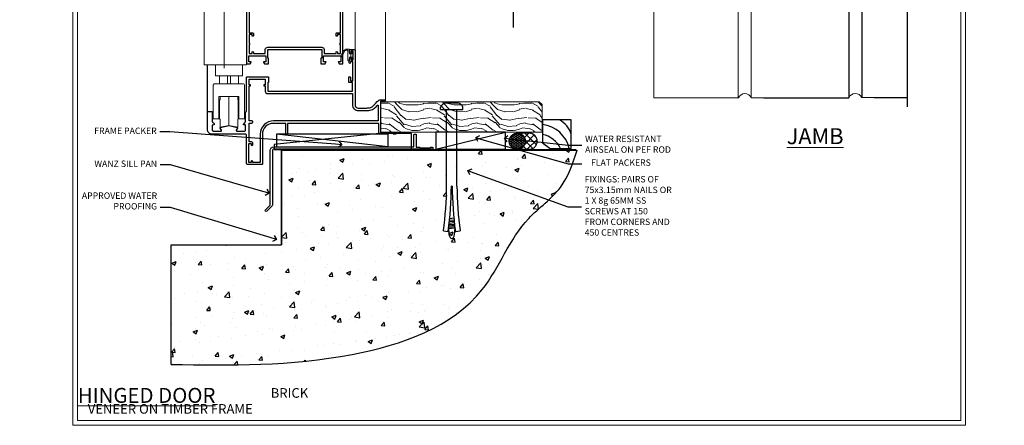
# Model space of a CAD drawing. Extents: x 2262 to 244317, y 27721 to 30541.
# Drawn here: x 13054 to 13671, y 28680 to 28934 of the extents above; entities that cross this region are included whole.
import ezdxf
from ezdxf import colors
from ezdxf.entities.mleader import LeaderData, LeaderLine
from ezdxf.math import Vec2, Vec3

# ---------------------------------------------------------------- set-up
doc = ezdxf.new("R2010")
doc.units = 0
doc.linetypes.add('Dashed', pattern=[564.444447, 282.222223, -282.222223])
doc.layers.get('Defpoints').update_dxf_attribs({"color": 8})
doc.layers.add('Aluminium Systems Ltd Joinery Detail', color=7, linetype='Continuous')
doc.layers.add('Aluminium Systems Ltd Notes', color=7, linetype='Continuous')
doc.layers.add('HARDWARE', color=8, linetype='Continuous', lineweight=5)
doc.layers.add('Viewport', color=7, linetype='Continuous', plot=False)
doc.styles.add('ASL TXT 50', font='romans.shx', dxfattribs={"height": 100})
doc.styles.get("Standard").update_dxf_attribs({"font": 'arial.ttf'})

# ---------------------------------------------------------------- blocks, each defined once
blk = doc.blocks.new('10F505-22672')
at = {"transparency": 33554687, "flags": 128}
for points in [[(-21.4, -22.3), (-21.4, -27.9, 0.267949), (-20.9, -28.77), (-20.7, -28.88, -0.267949), (-20.2, -29.75), (-20.2, -29.98, -0.57735), (-20.5, -30.15), (-20.65, -30.07, 0.57735), (-21.4, -30.5), (-21.4, -33.5, 0.414214), (-20.9, -34), (-15.9, -34, 0.57735), (-15.64, -33.55), (-16.46, -32.13, -0.508804), (-16.26, -31.69), (-11.11, -30.58, -0.106263), (-10.9, -30.58), (-5.74, -31.69, -0.508804), (-5.54, -32.13), (-6.36, -33.55, 0.57735), (-6.1, -34), (-1.1, -34, 0.414214), (-0.6, -33.5), (-0.6, -30.5, 0.57735), (-1.35, -30.07), (-1.5, -30.15, -0.57735), (-1.8, -29.98), (-1.8, -29.75, -0.267949), (-1.3, -28.88), (-1.1, -28.77, 0.267949), (-0.6, -27.9), (-0.6, -22.3, -0.414214), (-0.1, -21.8), (0, -21.8), (0, -0.5, -0.414214), (0.5, 0), (13.6, 0, -0.414214), (13.8, -0.2), (13.8, -3.4, -0.414214), (13.6, -3.6), (13.3, -3.6), (13.3, -9), (66.4, -9), (66.4, -3.6), (64.3, -3.6, -0.414214), (64.1, -3.4), (64.1, -0.2, -0.414214), (64.3, 0), (64.6, 0, -0.414214), (65.1, -0.5), (65.1, -2.5), (66.6, -2.5), (66.6, 9.5), (65.1, 9.5), (65.1, 8.7, -1), (64.3, 8.7), (64.3, 9.5, -0.182675), (64.5, 10.03), (64.5, 11.3, -1), (65.4, 11.3), (65.4, 10.5), (66.9, 10.5), (66.9, 16), (65.4, 16), (65.4, 15.2, -1), (64.5, 15.2), (64.5, 16.5, -0.414214), (65, 17), (67.7, 17, -0.414214), (68, 16.7), (68, -17.6, 0.414214), (70, -19.6), (74.61, -19.6, 0.041739), (77.11, -19.39, 0.135557), (79.13, -18.45, 0.041739), (80.89, -16.67), (81.9, -15.47, -0.221695), (84.2, -14.4), (86.5, -14.4, -1), (86.5, -15.4), (84, -15.4), (84, -34.8), (93.4, -34.8, -1), (93.4, -36), (92.21, -36, -0.198912), (91.85, -35.85), (91.6, -35.6), (85.4, -35.6), (85.15, -35.85, -0.198912), (84.79, -36), (83.9, -36, -0.414214), (82.9, -35), (82.9, -29.2), (25.75, -29.2), (25.75, -35.45, -1), (24.65, -35.45), (24.65, -29.2), (16.8, -29.2, 0.414214), (10, -36), (10, -54.5, -0.414214), (9.5, -55), (1, -55, -0.414214), (0, -54), (0, -36.5, 0.414214), (-0.5, -36), (-21.4, -36, -0.414214), (-24.4, -33), (-24.4, -22.3, -0.414214), (-23.9, -21.8), (-21.9, -21.8, -0.414214)], [(1.6, -5.8), (2.2, -5.8, 0.414214), (2.5, -5.5), (2.5, -5.3, 0.414214), (2.2, -5), (1.6, -5), (1.6, -1.6), (11.7, -1.6), (11.7, -5), (11.1, -5, 0.414214), (10.8, -5.3), (10.8, -5.5, 0.414214), (11.1, -5.8), (11.7, -5.8), (11.7, -9, 0.414214), (13.3, -10.6), (66.4, -10.6), (66.4, -17.6, 0.414214), (70, -21.2), (74.61, -21.2, 0.041739), (77.37, -20.97, 0.135557), (80.17, -19.66, 0.040067), (82.05, -17.79, -0.697722), (82.4, -17.91), (82.4, -27.6), (17, -27.6, 0.414214), (8.6, -36), (8.6, -53.8), (4.04, -53.8), (3.9, -53.01, 1), (2.92, -53.19), (3.03, -53.8), (1.4, -53.8), (1.4, -41.8), (3.03, -41.8), (2.92, -42.41, 1), (3.9, -42.59), (4.03, -41.86, 0.466308), (3.14, -40.8), (1.6, -40.8), (1.6, -29), (3.4, -29, 0.414214), (3.9, -28.5), (3.9, -28.1, 0.414214), (3.4, -27.6), (1.6, -27.6)]]:
    blk.add_lwpolyline(points, format="xyb", close=True, dxfattribs=at)
blk = doc.blocks.new('BS055')
blk.add_lwpolyline([(-1.74, 1.5, 0.281117), (-3.87, 0.2), (-5.29, -2.56, -1), (-5.91, -2.24), (-4.52, 0.47, -0.281117), (-1.85, 2.1), (-0.75, 2.1, -0.414272), (-0.45, 1.8), (-0.45, -0.85), (0.4, -0.85), (0.4, -3.05), (-0.45, -3.05), (-0.45, -4.9, -0.414214), (-0.75, -5.2), (-1.15, -5.2, -0.414214), (-1.45, -4.9), (-1.45, 1.3, 0.414214), (-1.65, 1.5)], format="xyb", close=True)
blk.add_lwpolyline([(0.4, -3.05), (1.15, -3.05), (1.15, -4.1, 0.414214), (1.4, -4.35), (1.7, -4.35, 0.414214), (1.95, -4.1), (1.95, 0.2, 0.414214), (1.7, 0.45), (1.4, 0.45, 0.414214), (1.15, 0.2), (1.15, -0.85), (0.4, -0.85)], format="xyb")
blk = doc.blocks.new('GB004')
blk.add_lwpolyline([(-11, 1, 0.414214), (-10, 0), (-3.9, 0, 0.414214), (-2.9, 1), (-2.9, 2.9, -0.267949), (-1.9, 4.63), (-0.25, 5.58, 0.267949), (0, 6.02), (0, 7.5, 0.414214), (-0.5, 8), (-29.5, 8, 0.414214), (-30, 7.5), (-30, 6.02, 0.267949), (-29.75, 5.58), (-28.1, 4.63, -0.267949), (-27.1, 2.9), (-27.1, 1, 0.414214), (-26.1, 0), (-20, 0, 0.414214), (-19, 1), (-19, 3, -0.414214), (-18, 4), (-12, 4, -0.414214), (-11, 3)], format="xyb", close=True)
blk = doc.blocks.new('10P514-22644')
at = {"flags": 128}
blk.add_lwpolyline([(-7.25, -5.8, 0.57735), (-7.42, -6.1), (-6.85, -7.1, 0.267949), (-6.67, -7.2), (-5.05, -7.2, 0.414214), (-4.55, -6.7), (-4.55, 70.3, 0.414214), (-5.05, 70.8), (-31.75, 70.8, 0.414214), (-32.25, 70.3), (-32.25, 69, 1), (-31.35, 69), (-31.35, 69.8), (-29.85, 69.8), (-29.85, 64.3), (-31.35, 64.3), (-31.35, 65.1, 1), (-32.25, 65.1), (-32.25, 51.3, -0.414214), (-32.75, 50.8), (-45.46, 50.8, 0.267949), (-45.89, 50.55), (-46.9, 48.8, -0.267949), (-47.77, 48.3), (-50.75, 48.3, -0.414214), (-51.75, 49.3), (-51.75, 49.8), (-50.25, 49.8, 1), (-50.25, 50.8), (-64.65, 50.8, 0.414214), (-64.95, 50.5), (-64.95, -6.7, 0.414214), (-64.45, -7.2), (-62.83, -7.2, 0.267949), (-62.65, -7.1), (-62.08, -6.1, 0.57735), (-62.25, -5.8), (-63.55, -5.8), (-63.55, -2.2), (-52.85, -2.2), (-52.85, -5.8), (-54.15, -5.8, 0.57735), (-54.32, -6.1), (-53.75, -7.1, 0.267949), (-53.57, -7.2), (-51.35, -7.2, 0.414214), (-51.15, -7), (-51.15, -3.8, 0.414214), (-51.35, -3.6), (-51.65, -3.6), (-51.65, 1.8), (-17.85, 1.8), (-17.85, -3.6), (-18.15, -3.6, 0.414214), (-18.35, -3.8), (-18.35, -7, 0.414214), (-18.15, -7.2), (-15.93, -7.2, 0.267949), (-15.75, -7.1), (-15.18, -6.1, 0.57735), (-15.35, -5.8), (-16.65, -5.8), (-16.65, -2.2), (-5.95, -2.2), (-5.95, -5.8)], format="xyb", close=True, dxfattribs=at)
blk.add_lwpolyline([(-8.85, 68.5), (-8.85, 69.3), (-23.85, 69.3), (-24.25, 69.7), (-24.65, 69.3), (-28.45, 69.3), (-28.45, 64.3, -0.414214), (-29.95, 62.8), (-30.75, 62.8), (-30.75, 51.3, -0.414214), (-32.75, 49.3), (-40.35, 49.3), (-40.75, 49.7), (-41.15, 49.3), (-44.88, 49.3), (-45.61, 48.05, -0.267949), (-47.77, 46.8), (-50.75, 46.8, -0.414214), (-53.25, 49.3), (-63.35, 49.3), (-63.35, 43.7, -1), (-63.35, 42.9), (-63.35, 33.7, -1), (-63.35, 32.9), (-63.35, 31.3), (-60.65, 31.3, -0.414214), (-60.45, 31.1), (-60.45, 30.19, -0.344151), (-60.83, 29.71), (-63.35, 29.13), (-63.35, 12.3), (-61.15, 12.3, -0.414214), (-60.65, 11.8), (-60.65, 10.5, -1), (-61.45, 10.5), (-61.45, 11.3), (-63.35, 11.3), (-63.35, 5.7, -1), (-63.35, 4.9), (-63.35, -0.7), (-61.45, -0.7), (-61.45, 0.1, -1), (-60.65, 0.1), (-60.65, -0.7), (-53.15, -0.7), (-53.15, 1.8, -0.414214), (-51.65, 3.3), (-17.85, 3.3, -0.414214), (-16.35, 1.8), (-16.35, -0.7), (-8.85, -0.7), (-8.85, 0.1, -1), (-8.05, 0.1), (-8.05, -0.7), (-6.15, -0.7), (-6.15, 4.9, -1), (-6.15, 5.7), (-6.15, 11.3), (-8.05, 11.3), (-8.05, 10.5, -1), (-8.85, 10.5), (-8.85, 11.8, -0.414214), (-8.35, 12.3), (-6.15, 12.3), (-6.15, 29.13), (-8.67, 29.71, -0.344151), (-9.05, 30.19), (-9.05, 31.1, -0.414214), (-8.85, 31.3), (-6.15, 31.3), (-6.15, 32.9, -1), (-6.15, 33.7), (-6.15, 49.9, -1), (-6.15, 50.7), (-6.15, 56.3), (-8.35, 56.3, -0.414214), (-8.85, 56.8), (-8.85, 58.1, -1), (-8.05, 58.1), (-8.05, 57.3), (-6.15, 57.3), (-6.15, 62.9, -1), (-6.15, 63.7), (-6.15, 69.3), (-8.05, 69.3), (-8.05, 68.5, -1)], format="xyb", close=True)
blk = doc.blocks.new('BS020-Comp')
blk.add_lwpolyline([(0.4, -0.85), (-0.35, -0.85), (-0.35, -0.36, 0.221673), (-0.44, -0.17, -0.187564), (-1.14, 1.1), (-1.45, 3.52, 0.936585), (-2.45, 3.45), (-2.45, 1.36, 0.241598), (-0.75, -1.95, 0.241598), (-2.45, -5.26), (-2.45, -7.35, 0.936585), (-1.45, -7.42), (-1.14, -5, -0.187564), (-0.44, -3.73, 0.221673), (-0.35, -3.54), (-0.35, -3.05), (0.4, -3.05)], format="xyb", close=True)
blk.add_lwpolyline([(0.4, -3.05), (1.15, -3.05), (1.15, -4.1, 0.414214), (1.4, -4.35), (1.7, -4.35, 0.414214), (1.95, -4.1), (1.95, 0.2, 0.414214), (1.7, 0.45), (1.4, 0.45, 0.414214), (1.15, 0.2), (1.15, -0.85), (0.4, -0.85)], format="xyb")
blk = doc.blocks.new('10B116-22519')
at = {"flags": 128}
blk.add_lwpolyline([(-13.1, 0.5, 0.414214), (-12.9, 0.7), (-12.9, 1), (-7.9, 1.5), (0.5, 1.5), (0.5, -0.55), (-0.8, -0.55, 0.668179), (-0.94, -0.89), (-0.44, -1.39, 0.198912), (-0.3, -1.45), (0.5, -1.45, 0.414214), (1.4, -0.55), (1.4, 1.6, 0.414214), (0.5, 2.5), (-11.2, 2.5, -0.414214), (-12.7, 4), (-12.7, 8.7), (-11, 8.7, 0.414214), (-10.5, 9.2), (-10.5, 10.5, 1), (-11.4, 10.5), (-11.4, 9.7), (-12.9, 9.7), (-12.9, 15.2), (-11.4, 15.2), (-11.4, 14.4, 1), (-10.5, 14.4), (-10.5, 15.7, 0.414214), (-11, 16.2), (-12.8, 16.2), (-12.8, 19.1), (-11.7, 19.1, 0.414214), (-11.4, 19.4), (-11.4, 20.2, 0.414214), (-11.7, 20.5), (-13.7, 20.5, 0.414214), (-14, 20.2), (-14, 0.7, 0.414214), (-13.8, 0.5)], format="xyb", close=True, dxfattribs=at)
blk = doc.blocks.new('BS024')
at = {"color": 1}
blk.add_lwpolyline([(-0.4, -3.05), (-1.15, -3.05), (-1.15, -4.1, -0.414214), (-1.4, -4.35), (-1.7, -4.35, -0.414214), (-1.95, -4.1), (-1.95, 0.2, -0.414214), (-1.7, 0.45), (-1.4, 0.45, -0.414214), (-1.15, 0.2), (-1.15, -0.85), (-0.4, -0.85)], format="xyb", dxfattribs=at)
blk.add_lwpolyline([(-0.4, -3.05), (-0.4, -0.85), (0.45, -0.85), (0.45, 3.6), (0.25, 3.6, -0.414214), (-0.05, 3.9), (-0.05, 5.8, -0.414214), (0.25, 6.1), (2.15, 6.1, -0.414214), (2.45, 5.8), (2.45, -5, -0.414214), (2.2, -5.25), (0.7, -5.25, -0.414214), (0.45, -5), (0.45, -3.05)], format="xyb", close=True, dxfattribs=at)
blk = doc.blocks.new('F1 BTMR BD Sill')
h = blk.add_hatch()
h.set_pattern_fill('ANSI37', color=251, scale=12)
h.set_pattern_definition([(45, (-99.2765, 110.9995), (-1.06066, 1.06066), []), (135, (-99.2765, 110.9995), (-1.06066, -1.06066), [])])
edge = h.paths.add_edge_path()
edge.add_line((-91.28, 114), (-107.28, 114))
edge.add_line((-107.28, 114), (-107.28, 111))
edge.add_line((-107.28, 111), (-108.28, 110))
edge.add_arc((-99.28, 70), 41, 77.31962, 102.68038, ccw=False)
edge.add_line((-90.28, 110), (-91.28, 111))
edge.add_line((-91.28, 111), (-91.28, 114))
for p, q in [((-111.28, 181.47), (-111.28, 111)), ((-107.28, 111), (-107.28, 181.47)), ((-91.28, 181.47), (-91.28, 111)), ((-87.28, 111), (-87.28, 181.47)), ((-111.28, 111), (-110.28, 110)), ((-108.28, 110), (-107.28, 111)), ((-91.28, 111), (-90.28, 110)), ((-88.28, 110), (-87.28, 111)), ((-110.28, 110), (-108.28, 110)), ((-90.28, 110), (-88.28, 110))]:
    blk.add_line(p, q)
at = {"color": 4}
for p, q in [((-110.28, 111), (-110.28, 181.47)), ((-109.28, 111), (-109.28, 181.47)), ((-108.28, 111), (-108.28, 181.47)), ((-90.28, 111), (-90.28, 181.47)), ((-89.28, 111), (-89.28, 181.47)), ((-88.28, 111), (-88.28, 181.47))]:
    blk.add_line(p, q, dxfattribs=at)
at = {"color": 251}
for p, q in [((-107.28, 120), (-91.28, 114)), ((-91.28, 120), (-107.28, 114))]:
    blk.add_line(p, q, dxfattribs=at)
blk.add_lwpolyline([(-107.28, 114), (-91.28, 114), (-91.28, 120), (-107.28, 120)], close=True)
blk.add_arc((-99.28, 70), 41, 77.31962, 102.68038)
at = {"layer": 'Aluminium Systems Ltd Joinery Detail'}
for p, q in [((-142.18, 90.43), (-142.18, 181.47)), ((-142.18, 13.7), (-142.18, 43.43))]:
    blk.add_line(p, q, dxfattribs=at)
at = {"layer": 'Aluminium Systems Ltd Joinery Detail', "linetype": 'Continuous', "lineweight": 5}
for p, q in [((-117.08, 181.47), (-117.08, 121.12)), ((-85.08, 181.17), (-85.08, 121.5))]:
    blk.add_line(p, q, dxfattribs=at)
at = {"layer": 'Aluminium Systems Ltd Joinery Detail', "lineweight": 5}
for p, q in [((-57.38, 121.45), (-57.38, 181.47)), ((-49.78, 52.7), (-49.78, 181.47)), ((-30.78, 21.1), (-30.78, 181.47))]:
    blk.add_line(p, q, dxfattribs=at)
at = {"layer": 'Aluminium Systems Ltd Joinery Detail', "linetype": 'Continuous', "lineweight": 5, "ltscale": 0.12}
blk.add_lwpolyline([(-21.49, 181.47), (-93.8, 181.47), (-94.71, 178.03), (-95.97, 185.45), (-97.01, 181.47), (-148.16, 181.47)], dxfattribs=at)
at = {"layer": 'HARDWARE', "color": 8, "transparency": 33554687}
for p, q in [((-122.78, 36.63), (-134.78, 36.63)), ((-134.78, 31.63), (-122.78, 31.63)), ((-129.69, 36.63), (-129.69, 31.63)), ((-127.86, 36.63), (-127.86, 31.63)), ((-134.58, 19.63), (-135.08, 19.63)), ((-128.78, 5.43), (-128.78, 23.63)), ((-122.98, 19.63), (-122.48, 19.63)), ((-134.58, 11.63), (-135.08, 11.63)), ((-122.98, 11.63), (-122.48, 11.63))]:
    blk.add_line(p, q, dxfattribs=at)
at = {"layer": 'HARDWARE', "color": 8, "linetype": 'Continuous', "lineweight": 9, "transparency": 33554687}
blk.add_lwpolyline([(-116.87, 90.43), (-132.16, 90.43), (-133.03, 87.57), (-133.28, 93.21), (-134.18, 90.43), (-145.58, 90.43)], dxfattribs=at)
at = {"layer": 'HARDWARE', "color": 8, "transparency": 33554687}
for points in [[(-117.78, 90.43), (-117.78, 43.43), (-144.28, 43.43), (-144.28, 90.43)], [(-131.78, 41.43), (-131.78, 88.43)], [(-122.98, 9.43), (-123.28, 9.43), (-123.28, 4.43), (-128.78, 5.43), (-134.28, 4.43), (-134.28, 9.43), (-134.58, 9.43), (-134.58, 21.43), (-134.28, 21.43), (-134.28, 23.63)], [(-123.28, 23.63), (-123.28, 21.43), (-122.98, 21.43), (-122.98, 9.43), (-122.98, 21.43)]]:
    blk.add_lwpolyline(points, dxfattribs=at)
blk.add_lwpolyline([(-137.28, 43.33), (-137.28, 36.63), (-134.78, 36.63), (-134.78, 31.63), (-137.58, 31.63, 0.414214), (-138.58, 30.63), (-138.58, 9.63), (-135.08, 9.63), (-135.08, 23.63), (-122.48, 23.63), (-122.48, 9.63), (-118.98, 9.63), (-118.98, 30.63, 0.414214), (-119.98, 31.63), (-122.78, 31.63), (-122.78, 36.63), (-120.28, 36.63), (-120.28, 43.33)], format="xyb", dxfattribs=at)
blk.add_blockref('10P514-22644', (-52.83, 51.2))
at = {"transparency": 33554687}
for name, p in [('10B116-22519', (-103.08, 101.5)), ('10F505-22672', (-117.78, 36))]:
    blk.add_blockref(name, p, dxfattribs=at)
at = {"layer": 'HARDWARE', "transparency": 33554687}
for name, p in [('BS020-Comp', (-84.83, 120.2)), ('BS024', (-113.83, 115.9)), ('GB004', (-85.08, 102)), ('BS055', (-52.83, 51.2))]:
    blk.add_blockref(name, p, dxfattribs=at)
blk = doc.blocks.new('Brick Veneer Jamb F1B')
at = {"linetype": 'Dashed'}
blk.add_line((-101.34, -85.95), (-101.34, 51.1), dxfattribs=at)
at = {"layer": 'Aluminium Systems Ltd Joinery Detail', "linetype": 'Continuous', "lineweight": 5}
for p, q in [((-22.68, -5.08), (-101.34, -5.08)), ((-22.68, -5.08), (-22.68, -75.08)), ((-22.68, -75.08), (-101.34, -75.08))]:
    blk.add_line(p, q, dxfattribs=at)
at = {"layer": 'Aluminium Systems Ltd Joinery Detail', "lineweight": 5, "ltscale": 0.12}
for p, q in [((-13.54, -29.9, 0.52), (-13.54, -129.97)), ((39.36, -73.67), (39.36, -129.97)), ((47.44, -73.43), (47.44, -129.89)), ((-13.54, -129.97), (39.46, -129.97)), ((47.54, -129.89), (55.31, -129.89)), ((116.65, -129.8, -0.48), (124.42, -129.8, -0.48))]:
    blk.add_line(p, q, dxfattribs=at)
at = {"layer": 'Aluminium Systems Ltd Joinery Detail'}
for p, q in [((108.57, -73.67, -0.08), (108.57, -129.89, -0.44)), ((116.65, -73.59, -0.08), (116.65, -129.8, -0.44)), ((145.02, -73.67, 0.04), (145.01, -135.59, -0.67)), ((55.31, -129.89), (108.57, -129.89, -0.48)), ((124.42, -129.8, -0.48), (145.01, -129.8, -0.67))]:
    blk.add_line(p, q, dxfattribs=at)
at = {"layer": 'Aluminium Systems Ltd Joinery Detail', "linetype": 'Continuous', "lineweight": 5}
for centre in [(-88.82, -25.57), (-55.43, -25.7), (-88.82, -56.43), (-55.3, -56.43)]:
    blk.add_circle(centre, 8.16, dxfattribs=at)
at = {"layer": 'Aluminium Systems Ltd Joinery Detail', "lineweight": 5, "ltscale": 0.12}
for centre, radius, start, end in [((-18.19, -77.8), 5.34, 31.74007, 149.34697), ((43.52, -131.81), 4.46, 25.57403, 155.65589), ((112.63, -131.72, -0.48), 4.46, 25.57403, 155.65589)]:
    blk.add_arc(centre, radius, start, end, dxfattribs=at)
blk = doc.blocks.new('_Open90')
at = {"color": 0, "linetype": 'ByBlock', "lineweight": -2}
for p, q in [((0, 0), (-1, 0)), ((-0.5, 0.5), (0, 0)), ((0, 0), (-0.5, -0.5))]:
    blk.add_line(p, q, dxfattribs=at)
blk = doc.blocks.new('Title F1 HD Open Out')
at = {"layer": 'Aluminium Systems Ltd Joinery Detail', "lineweight": 5, "insert": (0, 50.03), "char_height": 9.375, "width": 553.0825, "attachment_point": 1, "style": 'ASL TXT 50'}
blk.add_mtext('\\pi193.98883;{\\fArial|b0|i0|c0|p34;\\LOPEN OUT HINGED DOOR}', dxfattribs=at)
blk = doc.blocks.new('Title F1 HD Open In')
at = {"layer": 'Aluminium Systems Ltd Joinery Detail', "lineweight": 5, "insert": (0, 50.03), "char_height": 9.375, "width": 553.0825, "attachment_point": 1, "style": 'ASL TXT 50'}
blk.add_mtext('\\pi201.26309;{\\fArial|b0|i0|c0|p34;\\LOPEN IN HINGED DOOR}', dxfattribs=at)
blk = doc.blocks.new('Title F1 BTM R BD')
at = {"layer": 'Aluminium Systems Ltd Joinery Detail', "lineweight": 5, "insert": (0, 50.03), "char_height": 9.375, "width": 553.0825, "attachment_point": 1, "style": 'ASL TXT 50'}
blk.add_mtext('\\pi204.70038;{\\fArial|b0|i0|c0|p34;\\LBIFOLD HINGED DOOR}', dxfattribs=at)
blk = doc.blocks.new('J306-21911')
blk.add_lwpolyline([(1.11, 0.19, -1), (0.19, 1.11), (3.08, 4, 0.198912), (3.22, 4.35), (3.22, 38.22, -0.414214), (5.42, 40.42), (93.22, 40.42), (93.22, 48.22, -0.414214), (93.42, 48.42), (94.42, 48.42, -0.414214), (94.62, 48.22), (94.62, 40.22), (96.72, 40.22), (97.12, 39.82), (103.32, 39.82), (103.72, 40.22), (104.62, 40.22, -1), (104.62, 39.02), (5.52, 39.02, 0.414214), (4.52, 38.02), (4.52, 4.02, -0.198912), (4.23, 3.31)], format="xyb", close=True)
blk = doc.blocks.new('6.5x75 Hammer Screw')
for p, q in [((-6.95, 0), (-6.95, 1.5)), ((-6.95, 0), (6.95, 0)), ((-3.85, 4.15), (3.85, 4.15)), ((-3.22, -48), (-3.22, 0)), ((3.22, -48), (3.22, 0)), ((3.85, 4.15), (3.23, 4.15)), ((6.95, 0), (6.95, 1.5)), ((0.22, -48), (-0.22, -48)), ((-1.9, -73.68), (1.86, -73.32)), ((-1.81, -72.9), (1.77, -72.56)), ((-1.71, -72.08), (1.67, -71.76)), ((-1.61, -71.19), (1.58, -70.89)), ((-1.51, -70.25), (1.48, -69.97)), ((-1.41, -69.3), (1.38, -69.03)), ((-1.3, -68.2), (1.27, -67.95)), ((-5.22, -76), (-2.25, -76.4)), ((-2, -74.5), (1.95, -74.12)), ((-2, -74.5), (-2, -75.45)), ((2, -74.5), (2, -75.45)), ((2.25, -76.4), (5.22, -76))]:
    blk.add_line(p, q)
for centre, radius, start, end in [((-2.65, -0.4), 4.7, 104.82305, 156.22716), ((2.65, -0.4), 4.7, 23.77284, 75.17695), ((-229.88, -45.88), 226.67, 352.36425, 359.46452), ((-229.88, -45.88), 229.67, 352.36425, 359.47151), ((229.88, -45.88), 229.67, 180.52849, 187.63575), ((229.88, -45.88), 226.67, 180.53548, 187.63575), ((-2.37, -74.09), 0.546, 312.18839, 33.67357), ((-2.37, -73.32), 0.546, 331.45439, 14.78982), ((2.32, -72.95), 0.546, 164.59455, 208.97206), ((2.32, -73.72), 0.546, 146.13733, 227.81161)]:
    blk.add_arc(centre, radius, start, end)
blk.add_ellipse((0, -75.45), major_axis=(0, -5.4), ratio=0.37037, start_param=4.712389, end_param=7.853982)
blk = doc.blocks.new('Brick Veneer F1B Floor Liner Hinged Door')
at = {"layer": 'Aluminium Systems Ltd Joinery Detail', "lineweight": 5}
h = blk.add_hatch(dxfattribs=at)
h.set_pattern_fill('WOOD-3', color=256, scale=97.5, angle=30, style=0, pattern_type=2)
h.set_pattern_definition([(4.7636, (527.1376, -7171.138), (-330.0000284, -29.999746), [3.61248, -357.63537]), (348.6901, (530.7376, -7170.838), (120.0000226, -29.999929), [4.58913, -148.38147]), (315, (535.238, -7171.738), (-3e-14, -30.00001), [3.39411, -39.03228]), (313.1524, (537.6376, -7174.138), (420.00008502, -449.99992613), [6.57951, -651.37185]), (347.0054, (542.1376, -7178.938), (-270.000023, 59.9999273), [4.00251, -396.24741]), (360, (546.038, -7179.838), (30, -30), [7.5, -22.5]), (9.4623, (553.5376, -7179.838), (-150.0000232, -29.9999442), [3.64965, -178.83321]), (5.7106, (527.1376, -7179.238), (-269.9999827, -30.0000394), [3.01497, -298.48131]), (360, (530.138, -7178.938), (30, -30), [4.5, -25.5]), (331.6992, (534.6376, -7178.938), (329.9998536, -180.0002662), [4.42944, -438.51525]), (307.875, (538.5376, -7181.038), (-120.0000559, 149.999973), [6.84105, -335.21157]), (320.7106, (542.7376, -7186.438), (180.0000192, -149.99998896), [4.26381, -422.11632]), (353.6598, (546.0376, -7189.138), (239.9999821, -30.0000474), [5.43324, -266.22831]), (11.8887, (551.4376, -7189.738), (-419.99991903, -90.00031606), [5.82495, -576.66969]), (6.7098, (527.1376, -7188.538), (270.00002993, 29.99981644), [5.13516, -508.3821]), (356.6335, (532.2376, -7187.938), (479.99997966, -30.0003289), [5.10882, -505.77279]), (326.3099, (537.338, -7188.238), (-59.999987, 30.00004), [5.40834, -102.75822]), (312.5104, (541.8376, -7191.238), (299.99972155, -330.0002602), [4.88364, -483.48096]), (345.0686, (545.1376, -7194.838), (330.00001605, -89.9999086), [4.65726, -461.06799]), (360, (549.638, -7196.038), (30, -30), [3.6, -26.4]), (12.9946, (553.2376, -7196.038), (270.000023, 59.9999273), [4.00251, -396.24741]), (360, (536.438, -7166.038), (30, -30), [0, -30]), (136.8476, (540.6376, -7170.538), (449.99992613, -420.00008502), [6.57951, -651.37185]), (153.4349, (535.838, -7196.038), (-29.999975, 30.00004), [2.68329, -64.39875]), (171.8699, (533.4376, -7194.838), (-179.9999933, 29.9999807), [4.24263, -207.88938]), (203.1986, (529.2376, -7194.238), (-149.999992, -60.0000398), [2.28474, -226.18845]), (333.4349, (540.638, -7170.538), (29.999975, -30.00004), [3.35409, -63.72795]), (353.2902, (543.6376, -7172.038), (-270.00002993, 29.99981644), [5.13516, -508.3821]), (10.1247, (548.7376, -7172.638), (509.99996369, 90.00025766), [8.53287, -844.75488]), (10.3048, (527.1376, -7167.838), (180.0000288, 29.9998463), [3.35409, -332.05608]), (344.4759, (530.4376, -7167.238), (-330.00003074, 89.99993333), [5.60445, -554.84178]), (317.1211, (535.8376, -7168.738), (-390.0000238, 359.9999926), [5.7315, -567.41769]), (325.3048, (540.0376, -7172.638), (299.99982777, -210.0002583), [4.74342, -469.59822]), (350.5377, (543.9376, -7175.338), (150.0000232, -29.9999442), [5.47449, -177.0084]), (6.5819, (549.3376, -7176.238), (-510.00004314, -59.99960101), [7.85175, -777.3234]), (8.1301, (527.1376, -7175.338), (-179.9999933, -29.9999807), [4.24263, -207.88938]), (348.6901, (531.3376, -7174.738), (120.0000226, -29.999929), [4.58913, -148.38147]), (317.4896, (535.8376, -7175.638), (-330.0002602, 299.99972155), [4.88364, -483.48096]), (315, (539.438, -7178.938), (-3e-14, -30.00001), [5.51544, -36.91098]), (342.646, (543.3376, -7182.838), (-390.00006057, 119.99983507), [5.02893, -497.86272]), (3.3665, (548.1376, -7184.338), (-479.99997966, -30.0003289), [5.10882, -505.77279]), (17.1027, (553.2376, -7184.038), (300.0000519, 89.9998648), [4.08045, -403.96368]), (8.7462, (527.1376, -7182.838), (209.9999801, 30.0001259), [3.94587, -390.64251]), (345.0686, (531.0376, -7182.238), (330.00001605, -89.9999086), [4.65726, -461.06799]), (327.9946, (535.5376, -7183.438), (-149.9999683, 90.0000332), [5.6604, -277.35906]), (310.1009, (540.3376, -7186.438), (-329.9999418, 390.00005789), [7.45185, -737.7327]), (344.0546, (545.1376, -7192.138), (-120.0000038, 29.9999967), [4.36806, -214.03524]), (6.009, (549.3376, -7193.338), (299.99999253, 29.99997952), [5.7315, -567.41769]), (23.1986, (555.0376, -7192.738), (149.999992, 60.0000398), [2.28474, -226.18845]), (9.4623, (527.1376, -7191.838), (-150.0000232, -29.9999442), [3.64965, -178.83321]), (349.992, (530.7376, -7191.238), (329.99998664, -60.00010416), [5.17881, -512.7015]), (322.5946, (535.8376, -7192.138), (389.99977395, -300.00029858), [6.42027, -635.60775]), (330.9454, (540.9376, -7166.038), (210.0000115, -120.0000008), [3.08868, -305.78022]), (349.2157, (543.6376, -7167.538), (-479.9999851, 90.0000165), [6.41328, -634.91349]), (7.125, (549.9376, -7168.738), (-210.0000114, -29.9999485), [7.25604, -234.6117])])
h.paths.add_polyline_path([(125.2, 17.31), (123.32, 19.08), (24.05, 19.08), (24.05, 0), (124.76, 0), (125.2, 0.42)])
at = {"layer": 'Aluminium Systems Ltd Joinery Detail', "linetype": 'Dashed'}
h = blk.add_hatch(dxfattribs=at)
h.set_pattern_fill('HONEY', color=256, scale=0.22)
h.set_pattern_definition([(0, (83.389, 14.43396), (1.04775, 0.604919), [0.6985, -1.397]), (120, (83.389, 14.43396), (-1.04775, 0.604919), [0.6985, -1.397]), (60, (83.389, 14.43396), (2e-09, 1.2098375), [-1.397, 0.6985])])
h.paths.add_polyline_path([(104.6, -5.22, -0.965102), (114.59, -5.57, -0.965102), (104.6, -5.93)])
h = blk.add_hatch(dxfattribs=at)
h.set_pattern_fill('ANSI37', color=256)
h.set_pattern_definition([(45, (83.389, 14.434), (-2.24506, 2.24506), []), (135, (83.389, 14.434), (-2.24506, -2.24506), [])])
h.paths.add_polyline_path([(117.13, -10.57), (109.8, -10.57, 1), (109.8, -0.57), (117.13, -0.57, -1)])
at = {"elevation": -1}
blk.add_lwpolyline([(130.16, -10.21), (143.44, -10.21), (143.44, 7.79), (125.44, 7.79), (125.44, -6.68), (130.16, -10.21)], dxfattribs=at)
for centre, radius, start, end in [((128.3, -6.18, -1), 15.93, 18.15511, 61.23441), ((123.38, -14.11, -1), 19.11, 11.77941, 83.82152), ((121.75, -17.66, -1), 16.79, 26.345, 77.32459)]:
    blk.add_arc(centre, radius, start, end)
at = {"layer": 'Aluminium Systems Ltd Joinery Detail', "linetype": 'Dashed'}
blk.add_line((28.8, -9.15), (-41.15, -1.2), dxfattribs=at)
at = {"layer": 'Aluminium Systems Ltd Joinery Detail'}
blk.add_line((58.57, -10.55, -1), (102.25, 0), dxfattribs=at)
at = {"layer": 'Aluminium Systems Ltd Joinery Detail', "lineweight": 5}
blk.add_lwpolyline([(124.76, 0), (124.76, 0), (124.76, 0), (124.76, 0), (124.76, 0), (24.05, 0), (24.05, 19.08), (123.32, 19.08), (125.2, 17.31), (125.2, 0.42)], close=True, dxfattribs=at)
at = {"layer": 'Aluminium Systems Ltd Joinery Detail', "elevation": -1}
for points in [[(23.31, -10.7), (43.31, -10.7), (43.31, -0.75), (23.31, -0.75), (-42.69, -7.7), (-42.69, -10.7)], [(58.57, -10.55), (102.25, -10.55), (102.25, 0), (58.57, 0)]]:
    blk.add_lwpolyline(points, close=True, dxfattribs=at)
at = {"layer": 'Aluminium Systems Ltd Joinery Detail', "linetype": 'Dashed', "elevation": -1}
blk.add_lwpolyline([(-41.15, -9.15), (28.8, -9.15), (28.8, -1.2), (-41.15, -1.2)], close=True, dxfattribs=at)
at = {"layer": 'Aluminium Systems Ltd Joinery Detail', "linetype": 'Dashed', "elevation": 1}
blk.add_lwpolyline([(109.8, -10.57), (117.13, -10.57, 1), (117.13, -0.57), (109.8, -0.57, -1)], format="xyb", close=True, dxfattribs=at)
at = {"layer": 'Aluminium Systems Ltd Joinery Detail', "linetype": 'Dashed'}
blk.add_circle((109.59, -5.57, 1), 5, dxfattribs=at)
blk.add_blockref('6.5x75 Hammer Screw', (68.6, 14.33))
at = {"layer": 'Aluminium Systems Ltd Joinery Detail'}
blk.add_blockref('J306-21911', (-48.28, -49.57), dxfattribs=at)
blk = doc.blocks.new('Page Layout')
at = {"layer": 'Aluminium Systems Ltd Joinery Detail', "color": 8, "lineweight": 5}
blk.add_lwpolyline([(0, 730.13), (0, 0), (553.08, 0), (553.08, 730.13)], close=True, dxfattribs=at)
blk = doc.blocks.new('Brick Veneer Concrete Floor Sill F1B')
at = {"layer": 'Aluminium Systems Ltd Joinery Detail'}
h = blk.add_hatch(dxfattribs=at)
h.set_pattern_fill('AR-CONC', color=256, scale=0.15)
h.set_pattern_definition([(50, (-6217.64, -1836.54), (27.3277, -2.39086), [2.8575, -31.4325]), (355, (-6217.64, -1836.54), (-5.28651, 28.65853), [2.286, -25.14609]), (100.45144, (-6215.363, -1836.74), (22.04119, 26.26766), [2.4285, -26.71354]), (46.1842, (-6217.64, -1828.92), (40.66186, -6.30635), [4.28625, -47.14875]), (96.63556, (-6214.25, -1829.446), (35.61062, 37.11392), [3.64275, -40.07034]), (351.18415, (-6217.64, -1828.92), (35.61062, 37.11392), [3.429, -37.71896]), (21, (-6213.83, -1830.825), (22.74216, -15.33978), [2.8575, -31.4325]), (326, (-6213.83, -1830.825), (9.2703, 27.6282), [2.286, -25.146]), (71.45144, (-6211.935, -1832.104), (32.01246, 12.28842), [2.4285, -26.71349]), (37.5, (-6217.64, -1836.54), (0.46329, 12.683256), [0, -24.8412, 0, -25.527, 0, -25.24125]), (7.5, (-6217.64, -1836.54), (10.02295, 15.027086), [0, -14.5542, 0, -24.2697, 0, -9.62025]), (327.5, (-6226.136, -1836.54), (20.33859, -0.859312), [0, -9.525, 0, -29.718, 0, -39.4335]), (317.5, (-6229.946, -1836.54), (22.219377, 3.813974), [0, -12.3825, 0, -19.7358, 0, -28.0035])])
edge = h.paths.add_edge_path()
edge.add_spline(control_points=[(-68.48, -130.34), (-34.49, -130.54), (29.45, -130.91), (116.61, -100.33), (136.4, -42.52), (167.2, -21.75), (172.98, -4.42), (175.76, 3.9)], knot_values=[0, 0, 0, 0, 103.444034, 194.579502, 247.713355, 275.491737, 301.114807, 301.114807, 301.114807, 301.114807], degree=3, periodic=0)
edge.add_line((175.76, 3.9), (-9.39, 3.9))
edge.add_line((-9.39, 3.9), (-9.39, -55.5))
edge.add_line((-9.39, -55.5), (-78.48, -55.5))
edge.add_line((-78.48, -55.5), (-78.48, -130.34))
for p in [(-9.39, 3.9, 2), (-78.48, -55.5)]:
    blk.add_line(p, (-9.39, -55.5, 1), dxfattribs=at)
blk.add_lwpolyline([(-78.48, -130.34), (-78.48, -55.5), (-9.39, -55.5), (-9.39, 3.9), (175.76, 3.9)], dxfattribs=at)
at = {"layer": 'Aluminium Systems Ltd Joinery Detail', "linetype": 'Dashed', "ltscale": 0.01, "const_width": 0.5}
blk.add_lwpolyline([(-9.89, 4.4), (175, 4.4)], dxfattribs=at)
at = {"layer": 'Aluminium Systems Ltd Joinery Detail'}
blk.add_spline([(-78.48, -130.34), (34.77, -124.04), (116.35, -83.4), (145.39, -38.92, 1), (165.21, -19.45, 1), (175.76, 3.9, 1)], degree=3, dxfattribs=at)
blk = doc.blocks.new('Brick Veneer Title')
at = {"layer": 'Aluminium Systems Ltd Joinery Detail', "lineweight": 5, "insert": (-259.17, 6.46), "char_height": 9.375, "width": 553.0825, "attachment_point": 1, "style": 'ASL TXT 50'}
blk.add_mtext('\\pi205.58493;{\\fArial|b0|i0|c0|p34;\\H0.64x;BRICK VENEER ON TIMBER FRAME}', dxfattribs=at)
blk = doc.blocks.new('Brick Veneer Concrete Floor Sill Text F1B')
at = {"layer": 'Aluminium Systems Ltd Notes', "color": 3, "lineweight": 5, "ltscale": 0.12}
ml = blk.add_multileader_mtext('Standard', dxfattribs=at)
ml.set_content('FRAME PACKER', color=3)
ml.set_leader_properties(color=8)
ml.set_arrow_properties(name='OPEN90')
ml.build(insert=Vec2(0, 0))
ml.multileader.update_dxf_attribs({"text_left_attachment_type": 2, "text_right_attachment_type": 2})
ctx = ml.context
ctx.base_point, ctx.plane_origin = Vec3(-27.15, 121.62, 1), Vec3(-58.49, 4.57, 1)
ctx.left_attachment, ctx.right_attachment, ctx.text_align_type = 2, 2, 2
notes = []
notes.append((ctx, [(1, (1, 1, 0), (26.71, 121.62, 1), (-1, 0), 6.29, [(0, [(134.27, 113.59, 1)], 0, [])])]))
ctx.mtext.insert, ctx.mtext.width, ctx.mtext.defined_height, ctx.mtext.alignment, ctx.mtext.line_spacing_style, ctx.mtext.flow_direction = Vec3(18.41, 124.29, 1), 49.8798, 9.45, 3, 2, 5
ml = blk.add_multileader_mtext('Standard', dxfattribs=at)
ml.set_content('WANZ SILL PAN', color=3)
ml.set_leader_properties(color=8)
ml.set_arrow_properties(name='OPEN90')
ml.build(insert=Vec2(0, 0))
ml.multileader.update_dxf_attribs({"text_left_attachment_type": 2, "text_right_attachment_type": 2})
ctx = ml.context
ctx.base_point, ctx.plane_origin = Vec3(-25.35, 101), Vec3(142.3, 160.21)
ctx.left_attachment, ctx.right_attachment, ctx.text_align_type = 2, 2, 2
notes.append((ctx, [(0, (1, 1, 0), (26.96, 101), (-1, 0), 6.29, [(0, [(88.81, 83.18)], 0, [])])]))
ctx.mtext.insert, ctx.mtext.width, ctx.mtext.defined_height, ctx.mtext.alignment, ctx.mtext.line_spacing_style, ctx.mtext.flow_direction = Vec3(18.67, 103.67), 51.7732, 9.73, 3, 2, 5
ml = blk.add_multileader_mtext('Standard', dxfattribs=at)
ml.set_content('APPROVED WATER PROOFING', color=3)
ml.set_leader_properties(color=8)
ml.set_arrow_properties(name='OPEN90')
ml.build(insert=Vec2(0, 0))
ml.multileader.update_dxf_attribs({"text_left_attachment_type": 2, "text_right_attachment_type": 2})
ctx = ml.context
ctx.base_point, ctx.plane_origin = Vec3(-14.09, 74.36), Vec3(140.03, 88.76)
ctx.left_attachment, ctx.right_attachment, ctx.text_align_type = 2, 2, 2
notes.append((ctx, [(0, (1, 1, 0), (26.96, 74.36), (-1, 0), 6.29, [(0, [(93.38, 54.25)], 0, [])])]))
ctx.mtext.insert, ctx.mtext.width, ctx.mtext.alignment, ctx.mtext.line_spacing_style, ctx.mtext.flow_direction = Vec3(18.67, 83.69), 49.8798, 3, 2, 5
for ctx, leaders in notes:
    for number, flags, end, landing, length, lines in leaders:
        leader = LeaderData()
        leader.index, (leader.has_last_leader_line, leader.has_dogleg_vector, leader.attachment_direction) = number, flags
        leader.last_leader_point, leader.dogleg_vector, leader.dogleg_length = Vec3(end), Vec3(landing), length
        for number, points, colour, breaks in lines:
            line = LeaderLine()
            line.index, line.vertices, line.color, line.breaks = number, Vec3.list(points), colors.encode_raw_color(colour), breaks
            leader.lines.append(line)
        ctx.leaders.append(leader)
blk = doc.blocks.new('Liner Sill Text F1B')
at = {"layer": 'Aluminium Systems Ltd Notes', "color": 3, "lineweight": 5, "ltscale": 0.12}
ml = blk.add_multileader_mtext('Standard', dxfattribs=at)
ml.set_content('FLAT PACKERS', color=3)
ml.set_leader_properties(color=8)
ml.set_arrow_properties(name='OPEN90')
ml.build(insert=Vec2(0, 0))
ml.multileader.update_dxf_attribs({"text_left_attachment_type": 2, "text_right_attachment_type": 2})
ctx = ml.context
ctx.base_point, ctx.plane_origin = Vec3(85.27, -31.45), Vec3(153.88, 127.61)
ctx.left_attachment, ctx.right_attachment, ctx.text_align_type = 2, 2, 2
notes = []
notes.append((ctx, [(1, (1, 1, 0), (76.67, -31.45), (1, 0), 8.6, [(0, [(18.82, -15.16)], 0, [])])]))
ctx.mtext.insert, ctx.mtext.width, ctx.mtext.defined_height, ctx.mtext.alignment, ctx.mtext.line_spacing_style, ctx.mtext.flow_direction = Vec3(128.44, -28.78), 63.8711, 9.45, 3, 2, 5
ml = blk.add_multileader_mtext('Standard', dxfattribs=at)
ml.set_content('WATER RESISTANT\\PAIRSEAL ON PEF ROD', color=3)
ml.set_leader_properties(color=8)
ml.set_arrow_properties(name='OPEN90')
ml.build(insert=Vec2(0, 0))
ml.multileader.update_dxf_attribs({"text_left_attachment_type": 2, "text_right_attachment_type": 2})
ctx = ml.context
ctx.base_point, ctx.plane_origin = Vec3(85.27, -19.94), Vec3(-56.78, -2.38)
ctx.left_attachment, ctx.right_attachment = 2, 2
notes.append((ctx, [(0, (1, 1, 0), (76.67, -19.94), (1, 0), 8.6, [(0, [(36.75, -15.47)], 0, [])])]))
ctx.mtext.insert, ctx.mtext.width, ctx.mtext.line_spacing_style, ctx.mtext.flow_direction = Vec3(87.27, -13.94), 79.8654, 2, 5
ml = blk.add_multileader_mtext('Standard', dxfattribs=at)
ml.set_content('FIXINGS: PAIRS OF 75x3.15mm NAILS OR 1 X 8g 65MM SS SCREWS AT 150 FROM CORNERS AND 450 CENTRES', color=3)
ml.set_leader_properties(color=8)
ml.set_arrow_properties(name='OPEN90')
ml.build(insert=Vec2(0, 0))
ml.multileader.update_dxf_attribs({"text_left_attachment_type": 2, "text_right_attachment_type": 2})
ctx = ml.context
ctx.base_point, ctx.plane_origin = Vec3(85.02, -58.52), Vec3(-73.9, -74.08)
ctx.left_attachment, ctx.right_attachment = 2, 2
notes.append((ctx, [(0, (1, 1, 0), (76.43, -58.52), (1, 0), 8.6, [(0, [(13.93, -35.78)], 0, [])])]))
ctx.mtext.insert, ctx.mtext.width, ctx.mtext.line_spacing_style, ctx.mtext.flow_direction = Vec3(87.02, -39.19), 55.1661, 2, 5
for ctx, leaders in notes:
    for number, flags, end, landing, length, lines in leaders:
        leader = LeaderData()
        leader.index, (leader.has_last_leader_line, leader.has_dogleg_vector, leader.attachment_direction) = number, flags
        leader.last_leader_point, leader.dogleg_vector, leader.dogleg_length = Vec3(end), Vec3(landing), length
        for number, points, colour, breaks in lines:
            line = LeaderLine()
            line.index, line.vertices, line.color, line.breaks = number, Vec3.list(points), colors.encode_raw_color(colour), breaks
            leader.lines.append(line)
        ctx.leaders.append(leader)
blk = doc.blocks.new('FV1 - CC_Brick Veneer')
at = {"layer": 'Defpoints', "color": 242, "lineweight": 5, "true_color": 0xcd2027}
blk.add_line((10800, 736.13), (10800, 0), dxfattribs=at)
at = {"layer": 'Defpoints', "color": 4, "lineweight": 5}
for p, q in [((11359.08, 0), (11359.08, 736.13)), ((10800, 0), (11359.08, 0))]:
    blk.add_line(p, q, dxfattribs=at)
blk.add_blockref('Brick Veneer F1B Floor Liner Hinged Door', (10968.79, 183.43))
at = {"layer": 'Aluminium Systems Ltd Joinery Detail'}
for name, p in [('Brick Veneer Jamb F1B', (11177.48, 334.98, -0.67)), ('F1 BTMR BD Sill', (11026.62, 182.23, 2)), ('Title F1 HD Open Out', (9603.2, -11)), ('Title F1 HD Open In', (10203.2, -11)), ('Title F1 BTM R BD', (10803.2, -11)), ('Brick Veneer Title', (9255.81, 16.8)), ('Brick Veneer Title', (9862.17, 16.8)), ('Brick Veneer Title', (10462.17, 16.8)), ('Brick Veneer Title', (11068.64, 16.8))]:
    blk.add_blockref(name, p, dxfattribs=at)
at = {"layer": 'Aluminium Systems Ltd Joinery Detail', "linetype": 'Dashed'}
for name, p in [('Liner Sill Text F1B', (11033.61, 195.24)), ('Brick Veneer Concrete Floor Sill F1B', (10940.18, 168.41, -0.06))]:
    blk.add_blockref(name, p, dxfattribs=at)
at = {"layer": 'Aluminium Systems Ltd Notes'}
blk.add_blockref('Brick Veneer Concrete Floor Sill Text F1B', (10834.21, 62.09, -1), dxfattribs=at)
at = {"layer": 'Viewport'}
blk.add_blockref('Page Layout', (10803, 3), dxfattribs=at)
at = {"layer": 'Aluminium Systems Ltd Joinery Detail', "lineweight": 5, "insert": (11247.12, 186.01, -0.52), "char_height": 10, "width": 56.3241, "attachment_point": 1, "style": 'ASL TXT 50'}
blk.add_mtext('{\\fArial|b0|i0|c0|p34;\\LJAMB}', dxfattribs=at)

msp = doc.modelspace()

# ---------------------------------------------------------------- block references
at = {"color": 0}
msp.add_blockref('FV1 - CC_Brick Veneer', (2287.5, 28679.63), dxfattribs=at)

doc.saveas('drawing.dxf')
